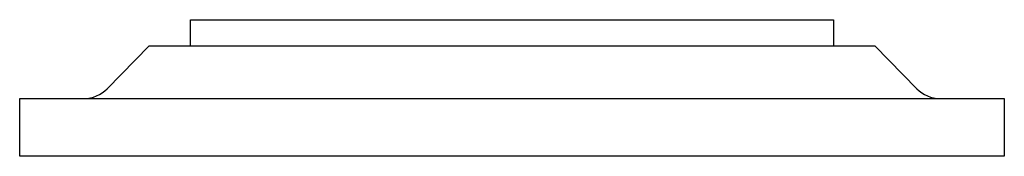
# Model space of a CAD drawing. Units: millimetres. Extents: x -5503 to 7398, y -10325 to 2303.
# Drawn here: x 6178 to 6330, y 2241 to 2262 of the extents above; entities that cross this region are included whole.
import ezdxf

# ---------------------------------------------------------------- set-up
doc = ezdxf.new("R2010")
doc.units = ezdxf.units.MM
doc.layers.add('中', color=3, linetype='Continuous')

msp = doc.modelspace()

# ---------------------------------------------------------------- linework, layer by layer
at = {"layer": '中', "ltscale": 1000}
for p, q in [((6204.39, 2258.03), (6204.39, 2262.03)), ((6204.39, 2262.03), (6303.25, 2262.03)), ((6303.25, 2262.03), (6303.25, 2258.03)), ((6191.54, 2251.41), (6198.03, 2258.03)), ((6198.03, 2258.03), (6204.39, 2258.03)), ((6204.39, 2258.03), (6303.25, 2258.03)), ((6303.25, 2258.03), (6309.61, 2258.03)), ((6309.61, 2258.03), (6316.09, 2251.41)), ((6178.09, 2241.03), (6178.09, 2249.91)), ((6178.09, 2249.91), (6187.97, 2249.91)), ((6187.97, 2249.91), (6319.66, 2249.91)), ((6319.66, 2249.91), (6329.54, 2249.91)), ((6329.54, 2249.91), (6329.54, 2241.03)), ((6329.54, 2241.03), (6178.09, 2241.03))]:
    msp.add_line(p, q, dxfattribs=at)
for centre, start, end in [((6187.97, 2254.91), 270, 315.585), ((6319.66, 2254.91), 224.415, 270)]:
    msp.add_arc(centre, 5, start, end, dxfattribs=at)

doc.saveas('drawing.dxf')
